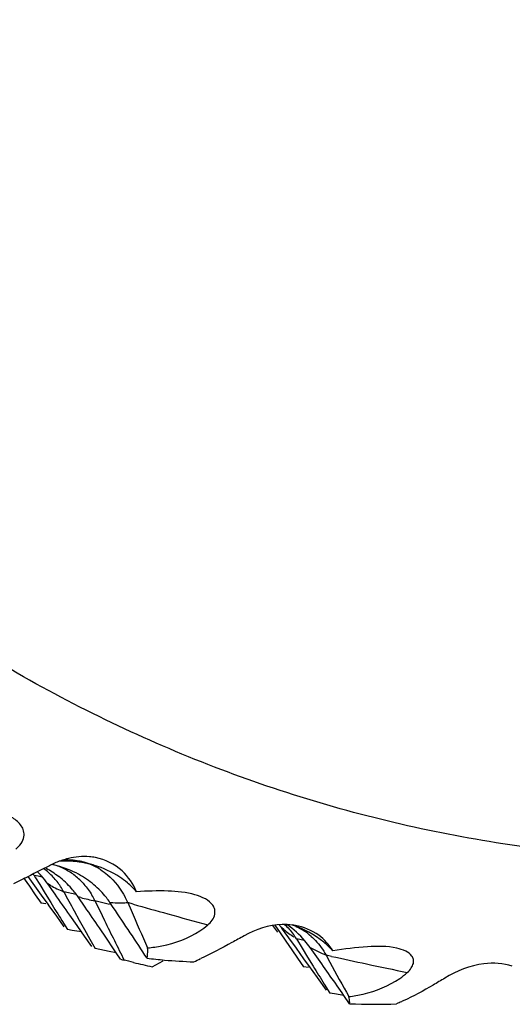
# Model space of a CAD drawing. Units: millimetres. Extents: x 0 to 594, y 0 to 420.
# Drawn here: x 502 to 505, y 75 to 80 of the extents above; entities that cross this region are included whole.
import ezdxf

# ---------------------------------------------------------------- set-up
doc = ezdxf.new("R2010")
doc.units = ezdxf.units.MM
doc.header["$LTSCALE"] = 32.67
doc.layers.add('00_COMPONENTI', color=7, linetype='CONTINUOUS')

msp = doc.modelspace()

# ---------------------------------------------------------------- linework, layer by layer
at = {"layer": '00_COMPONENTI', "color": 7, "linetype": 'Continuous'}
for p, q in [((502.4578, 75.5763), (502.4372, 75.5833)), ((502.2834, 75.5702), (502.2742, 75.5728)), ((502.295, 75.5672), (502.2834, 75.5702)), ((502.1249, 75.506), (502.1419, 75.4814)), ((502.1419, 75.4814), (502.1547, 75.4629)), ((502.2167, 75.4178), (502.1481, 75.5127)), ((502.1789, 75.5177), (502.1857, 75.5065)), ((502.1857, 75.5065), (502.2068, 75.4718)), ((502.1547, 75.4629), (502.1846, 75.4199)), ((502.2068, 75.4718), (502.2348, 75.4259)), ((502.285, 75.4224), (502.2478, 75.475)), ((502.1846, 75.4199), (502.2146, 75.377)), ((502.2497, 75.3721), (502.2167, 75.4178)), ((502.2348, 75.4259), (502.2629, 75.3802)), ((502.4373, 75.3575), (502.4013, 75.4098)), ((502.4867, 75.3899), (502.5112, 75.3394)), ((502.2388, 75.3736), (502.2146, 75.377)), ((502.255, 75.3647), (502.2497, 75.3721)), ((502.2932, 75.3114), (502.255, 75.3647)), ((502.3813, 75.3392), (502.4078, 75.2911)), ((502.5112, 75.3394), (502.5359, 75.2889)), ((502.58, 75.3561), (502.5633, 75.3809)), ((502.6536, 75.3803), (502.6702, 75.3419)), ((502.3314, 75.2579), (502.2932, 75.3114)), ((502.3194, 75.2891), (502.3479, 75.2438)), ((502.3964, 75.2637), (502.3593, 75.3167)), ((502.4078, 75.2911), (502.4344, 75.2431)), ((502.3719, 75.2396), (502.3479, 75.2438)), ((502.396, 75.2355), (502.3719, 75.2396)), ((502.42, 75.2313), (502.396, 75.2355)), ((502.4188, 75.2316), (502.3964, 75.2637)), ((502.4335, 75.2105), (502.4188, 75.2316)), ((502.4344, 75.2431), (502.4611, 75.1953)), ((502.5454, 75.1994), (502.5094, 75.2522)), ((503.4145, 75.2296), (503.3887, 75.2643)), ((503.3995, 75.266), (503.4258, 75.2275)), ((503.4389, 75.2458), (503.4325, 75.2546)), ((503.4523, 75.2273), (503.4389, 75.2458)), ((502.4705, 75.1572), (502.4335, 75.2105)), ((502.4611, 75.1953), (502.4878, 75.1475)), ((502.5813, 75.1465), (502.5454, 75.1994)), ((503.4258, 75.2275), (503.4555, 75.1842)), ((503.4708, 75.2019), (503.4523, 75.2273)), ((503.4555, 75.1842), (503.4853, 75.1411)), ((503.509, 75.149), (503.4708, 75.2019)), ((503.5095, 75.1958), (503.5374, 75.1499)), ((502.5118, 75.1426), (502.4878, 75.1475)), ((502.5357, 75.1377), (502.5118, 75.1426)), ((502.5596, 75.1329), (502.5357, 75.1377)), ((502.5955, 75.1256), (502.5596, 75.1329)), ((502.5955, 75.1256), (502.5813, 75.1465)), ((503.4853, 75.1411), (503.5152, 75.098)), ((503.5473, 75.096), (503.509, 75.149)), ((503.5374, 75.1499), (503.5654, 75.1041)), ((503.6118, 75.1058), (503.5784, 75.1531)), ((502.6173, 75.0934), (502.5955, 75.1256)), ((502.6593, 75.0825), (502.6356, 75.0881)), ((502.6831, 75.0769), (502.6593, 75.0825)), ((502.7781, 75.0545), (502.8338, 75.0854)), ((503.5152, 75.098), (503.5452, 75.0552)), ((503.5802, 75.0502), (503.5473, 75.096)), ((503.5654, 75.1041), (503.5935, 75.0584)), ((503.6593, 75.1138), (503.6784, 75.0786)), ((503.5694, 75.0517), (503.5452, 75.0552)), ((503.5856, 75.0428), (503.5802, 75.0502)), ((503.6238, 74.9895), (503.5856, 75.0428)), ((503.662, 74.9361), (503.6238, 74.9895)), ((503.65, 74.9673), (503.6784, 74.9219)), ((503.7025, 74.9178), (503.6784, 74.9219)), ((503.7494, 74.9097), (503.7025, 74.9178)), ((503.7787, 74.8676), (503.7494, 74.9097))]:
    msp.add_line(p, q, dxfattribs=at)
at = {"layer": '00_COMPONENTI', "color": 9, "linetype": 'Continuous'}
for p, q in [((502.1996, 75.5139), (502.1789, 75.5177)), ((502.2201, 75.51), (502.1996, 75.5139)), ((502.2611, 75.4677), (502.2478, 75.475)), ((502.3925, 75.4217), (502.3288, 75.4357)), ((502.4153, 75.4058), (502.4013, 75.4098)), ((502.5609, 75.3713), (502.4867, 75.3899)), ((502.6804, 75.3727), (502.6536, 75.3803)), ((503.4452, 75.2441), (503.4325, 75.2546)), ((503.5507, 75.1882), (503.5095, 75.1958)), ((503.6873, 75.1077), (503.6593, 75.1138))]:
    msp.add_line(p, q, dxfattribs=at)
at = {"layer": '00_COMPONENTI', "color": 7, "linetype": 'Continuous'}
for centre, radius, start, end in [((502.4642, 75.1736), 0.4452, 109.3447, 116.9893), ((502.3373, 75.0724), 0.5182, 90.1991, 93.5495), ((502.4427, 75.2345), 0.3805, 105.3422, 109.3289), ((502.3519, 75.2991), 0.2967, 81.1999, 96.7829), ((502.3375, 75.0769), 0.5137, 81.1674, 90.2305), ((502.4395, 75.2455), 0.369, 103.571, 105.3086), ((502.3518, 75.2999), 0.2959, 75.1962, 81.1629), ((502.3385, 75.0851), 0.5054, 78.7879, 81.1299), ((502.3502, 75.2938), 0.3023, 73.2624, 75.2021), ((501.8782, 75.2151), 0.4516, 41.6352, 45.3689), ((502.0449, 75.2926), 0.3166, 43.2335, 55.0684), ((502.008, 75.1254), 0.4866, 52.6765, 61.5719), ((502.1633, 75.0747), 0.5098, 76.3767, 77.4411), ((502.1954, 75.2777), 0.3054, 61.401, 73.2683), ((502.1664, 75.0849), 0.4992, 61.535, 75.0619), ((502.1885, 75.2655), 0.3194, 55.8283, 61.3643), ((502.3382, 75.0839), 0.5067, 76.3484, 78.7867), ((502.3381, 75.0816), 0.5089, 73.2894, 76.3986), ((502.3473, 75.2852), 0.3113, 57.4708, 69.211), ((501.8402, 75.3074), 0.3988, 31.8395, 33.2081), ((502.0316, 75.2804), 0.3346, 38.0266, 43.1916), ((502.0039, 75.2588), 0.3697, 33.3194, 38.0231), ((502.1824, 75.2561), 0.3306, 50.5192, 55.8533), ((502.1813, 75.2549), 0.3322, 45.2069, 50.5134), ((502.1785, 75.1079), 0.4732, 50.1068, 61.4941), ((501.9681, 75.2353), 0.4125, 29.0583, 33.3188), ((520.1278, 85.0745), 20.2414, 208.43726, 208.7483), ((502.3695, 75.1406), 0.4417, 41.8989, 50.3493), ((467.9444, 51.1926), 42.028, 35.02969, 35.20573), ((501.9913, 75.1228), 0.5005, 34.9973, 37.4761), ((502.0897, 75.1926), 0.4433, 26.4352, 30.4888), ((502.2172, 75.1866), 0.4775, 23.9293, 27.5585), ((518.2135, 85.2177), 18.7402, 211.66422, 211.99195), ((469.1195, 52.4635), 40.4254, 34.31373, 34.49445), ((470.1958, 53.6206), 39.0021, 33.41335, 33.86861), ((523.7577, 84.4724), 22.9793, 203.4118, 203.93279), ((521.8355, 84.7499), 21.4939, 206.11489, 206.4139), ((502.9891, 74.927), 0.5512, 36.4606, 38.265), ((503.449, 74.9589), 0.3104, 79.8915, 82.652), ((503.3778, 74.9738), 0.3128, 48.6416, 65.3202), ((521.7135, 84.6893), 21.3576, 206.4139, 206.71435), ((503.1833, 74.9936), 0.3838, 31.8026, 36.281), ((502.8072, 75.7239), 0.6585, 253.2356, 254.8915), ((503.0691, 77.731), 2.6519, 263.1248, 265.0512), ((503.0824, 77.8891), 2.8106, 265.0599, 268.0792), ((502.2374, 76.744), 1.8254, 294.2839, 295.5007), ((469.1446, 50.7785), 42.1877, 34.88951, 35.21482), ((511.6613, 112.9696), 38.9419, 256.67028, 256.81392), ((519.542, 84.8949), 18.738, 211.66505, 211.99279), ((521.3632, 84.6999), 20.1325, 208.54806, 209.11706), ((503.9037, 77.4906), 2.626, 267.273, 272.4716)]:
    msp.add_arc(centre, radius, start, end, dxfattribs=at)
at = {"layer": '00_COMPONENTI', "color": 9, "linetype": 'Continuous'}
for centre, radius, start, end in [((502.6294, 76.1581), 0.7825, 241.9221, 247.402), ((502.6087, 76.1057), 0.7261, 254.5565, 260.3252), ((502.6131, 76.1457), 0.7664, 266.2756, 267.3885), ((502.6139, 76.1682), 0.7889, 267.4004, 270.6731), ((502.6136, 76.202), 0.8227, 270.6673, 272.7871), ((513.3625, 112.9728), 39.0881, 254.14034, 254.40807), ((513.3627, 112.9735), 39.0888, 254.40807, 254.71665), ((504.0726, 76.0137), 0.993, 230.8115, 234.5388), ((503.9756, 75.8664), 0.8165, 240.8928, 241.9587), ((503.9663, 75.849), 0.7967, 241.9548, 244.1221), ((503.9545, 75.8245), 0.7696, 244.1177, 247.4455), ((512.0229, 113.2724), 39.0644, 257.67935, 257.94619), ((512.027, 113.2915), 39.0839, 257.94619, 258.2548)]:
    msp.add_arc(centre, radius, start, end, dxfattribs=at)
msp.add_open_spline([(508.1675, 76.0127), (507.7837, 75.888), (507.0127, 75.6919), (505.8429, 75.5697), (504.6959, 75.628), (503.5844, 75.867), (502.5202, 76.2838), (501.1564, 77.0836), (499.6154, 78.5415), (498.1667, 80.838), (497.1159, 83.6206), (496.4942, 86.7873), (496.3201, 90.2232), (496.599, 93.8018), (497.3202, 97.3899), (498.4565, 100.8534), (499.9658, 104.063), (501.7923, 106.8993), (503.8715, 109.2577), (506.1294, 111.0501), (507.7842, 111.8558), (508.606, 112.1229)], degree=3, knots=[0, 0, 0, 0, 0.02512, 0.049341, 0.072951, 0.096314, 0.119807, 0.143794, 0.194375, 0.250032, 0.311484, 0.378498, 0.45014, 0.524999, 0.601374, 0.677433, 0.751373, 0.821572, 0.886759, 0.946212, 1, 1, 1, 1], dxfattribs=at)
at = {"layer": '00_COMPONENTI', "color": 7, "linetype": 'Continuous'}
for points, knots in [([(502.0858, 75.6519), (502.1051, 75.6676), (502.1299, 75.6982), (502.1274, 75.7437), (502.1101, 75.7795), (502.0693, 75.8135), (502.0309, 75.8305), (502.01, 75.8379)], [0, 0, 0, 0, 0.288991, 0.40302, 0.512647, 0.742943, 1, 1, 1, 1]), ([(502.4895, 75.6085), (502.4796, 75.6105), (502.4342, 75.6169), (502.3875, 75.6126), (502.3529, 75.6043)], [0, 0, 0, 0, 0.220845, 1, 1, 1, 1]), ([(502.6983, 75.4355), (502.6819, 75.475), (502.6276, 75.5547), (502.5391, 75.5989), (502.4895, 75.6085)], [0, 0, 0, 0, 0.457732, 1, 1, 1, 1]), ([(502.2622, 75.5702), (502.2453, 75.5616), (502.1826, 75.5298), (502.1197, 75.4984), (502.0736, 75.4758)], [0, 0, 0, 0, 0.270336, 1, 1, 1, 1]), ([(502.6514, 75.4807), (502.639, 75.4908), (502.5882, 75.5285), (502.5297, 75.5555), (502.4845, 75.569)], [0, 0, 0, 0, 0.252845, 1, 1, 1, 1]), ([(502.5147, 75.5477), (502.5272, 75.5397), (502.5782, 75.5023), (502.6181, 75.4504), (502.6405, 75.4075)], [0, 0, 0, 0, 0.234266, 1, 1, 1, 1]), ([(502.3885, 75.4273), (502.3822, 75.4355), (502.3567, 75.4666), (502.3269, 75.4942), (502.3031, 75.5123)], [0, 0, 0, 0, 0.255072, 1, 1, 1, 1]), ([(502.4154, 75.4907), (502.4207, 75.4855), (502.4418, 75.463), (502.4598, 75.4376), (502.4717, 75.4175)], [0, 0, 0, 0, 0.240955, 1, 1, 1, 1]), ([(502.5633, 75.3809), (502.5574, 75.3895), (502.5336, 75.4222), (502.5051, 75.4516), (502.4819, 75.4709)], [0, 0, 0, 0, 0.255583, 1, 1, 1, 1]), ([(502.9945, 75.4197), (502.9502, 75.4323), (502.8503, 75.4421), (502.7513, 75.4386), (502.6983, 75.4355)], [0, 0, 0, 0, 0.463956, 1, 1, 1, 1]), ([(503.0592, 75.2671), (503.0755, 75.2811), (503.0968, 75.3066), (503.0962, 75.3454), (503.0817, 75.3752), (503.0459, 75.4022), (503.0126, 75.4145), (502.9945, 75.4197)], [0, 0, 0, 0, 0.295265, 0.407485, 0.514297, 0.740825, 1, 1, 1, 1]), ([(502.7541, 75.1505), (502.7785, 75.1529), (502.8709, 75.166), (502.9617, 75.1989), (503.0191, 75.2369)], [0, 0, 0, 0, 0.262852, 1, 1, 1, 1]), ([(503.4887, 75.2667), (503.4714, 75.269), (503.3865, 75.2729), (503.3019, 75.2445), (503.2432, 75.2118)], [0, 0, 0, 0, 0.206016, 1, 1, 1, 1]), ([(503.5784, 75.1531), (503.5701, 75.1647), (503.536, 75.2084), (503.4939, 75.2457), (503.46, 75.269)], [0, 0, 0, 0, 0.257618, 1, 1, 1, 1]), ([(503.6934, 75.1361), (503.6792, 75.1515), (503.62, 75.2077), (503.5461, 75.2477), (503.4886, 75.2667)], [0, 0, 0, 0, 0.257593, 1, 1, 1, 1]), ([(503.6934, 75.1361), (503.6754, 75.1665), (503.6211, 75.2261), (503.5457, 75.2569), (503.5035, 75.2645)], [0, 0, 0, 0, 0.451621, 1, 1, 1, 1]), ([(503.2432, 75.2118), (503.2228, 75.2003), (503.1503, 75.1604), (503.0769, 75.1219), (503.0233, 75.0964)], [0, 0, 0, 0, 0.282919, 1, 1, 1, 1]), ([(503.5845, 75.2086), (503.5917, 75.2022), (503.6208, 75.1742), (503.6444, 75.1407), (503.6593, 75.1138)], [0, 0, 0, 0, 0.237952, 1, 1, 1, 1]), ([(502.7516, 75.0981), (502.7524, 75.1017), (502.755, 75.1191), (502.7548, 75.1367), (502.7541, 75.1505)], [0, 0, 0, 0, 0.209652, 1, 1, 1, 1]), ([(504.0179, 75.1493), (503.9695, 75.1599), (503.8591, 75.1593), (503.7518, 75.145), (503.6934, 75.1361)], [0, 0, 0, 0, 0.456801, 1, 1, 1, 1]), ([(504.0711, 75.0259), (504.0787, 75.0328), (504.0913, 75.0466), (504.1032, 75.0696), (504.104, 75.0917), (504.0923, 75.1164), (504.0616, 75.1375), (504.0334, 75.1459), (504.0179, 75.1493)], [0, 0, 0, 0, 0.168098, 0.304787, 0.415393, 0.518532, 0.739441, 1, 1, 1, 1]), ([(504.6039, 75.0579), (504.558, 75.0725), (504.4355, 75.0802), (504.3216, 75.0339), (504.2614, 74.9973)], [0, 0, 0, 0, 0.40597, 1, 1, 1, 1]), ([(503.7749, 74.9035), (503.799, 74.9068), (503.8893, 74.923), (503.9778, 74.9574), (504.0332, 74.996)], [0, 0, 0, 0, 0.265222, 1, 1, 1, 1]), ([(504.2614, 74.9973), (504.2418, 74.9853), (504.1729, 74.9443), (504.1024, 74.9057), (504.0504, 74.8817)], [0, 0, 0, 0, 0.286448, 1, 1, 1, 1]), ([(503.7787, 74.8676), (503.779, 74.8698), (503.7792, 74.8819), (503.7769, 74.8939), (503.7749, 74.9035)], [0, 0, 0, 0, 0.187784, 1, 1, 1, 1]), ([(504.0504, 74.8817), (504.0475, 74.8804), (504.0364, 74.8753), (504.0252, 74.8705), (504.0169, 74.867)], [0, 0, 0, 0, 0.264185, 1, 1, 1, 1])]:
    msp.add_open_spline(points, degree=3, knots=knots, dxfattribs=at)
for points in [[(502.2478, 75.475), (502.2378, 75.4889), (502.2271, 75.5023), (502.2157, 75.5152)], [(503.0191, 75.2369), (503.033, 75.2462), (503.0465, 75.2563), (503.0592, 75.2671)], [(503.4488, 75.2696), (503.4651, 75.2549), (503.4797, 75.2383), (503.4927, 75.2207)], [(504.0332, 74.996), (504.0464, 75.0052), (504.0591, 75.0152), (504.0711, 75.0259)]]:
    msp.add_open_spline(points, degree=3, dxfattribs=at)

doc.saveas('drawing.dxf')
